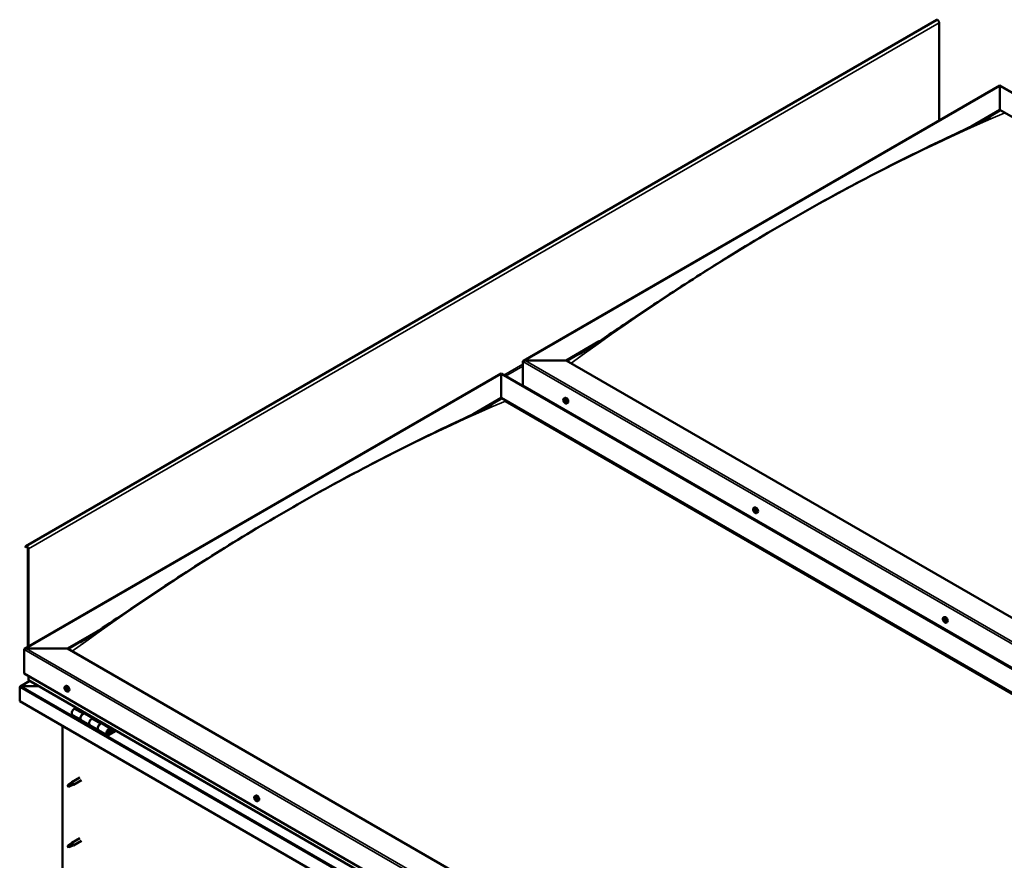
# Model space of a CAD drawing. Units: millimetres. Extents: x -6096 to 24374, y 3097 to 8837.
# Drawn here: x 9456 to 11061, y 4364 to 5734 of the extents above; entities that cross this region are included whole.
import ezdxf

# ---------------------------------------------------------------- set-up
doc = ezdxf.new("R2010")
doc.units = ezdxf.units.MM
doc.header["$LTSCALE"] = 25
doc.layers.add('Visible (ISO)', color=7, linetype='Continuous', lineweight=50)
doc.layers.add('Visible Narrow (ISO)', color=7, linetype='Continuous', lineweight=35)

msp = doc.modelspace()

# ---------------------------------------------------------------- linework, layer by layer
at = {"layer": 'Visible (ISO)'}
for p, q in [((10950.4, 5733.4), (9465.5, 4876)), ((10954.6, 5569.3), (10954.6, 5728.9)), ((10276.8, 5178), (11053.6, 5626.5)), ((11053.6, 5626.5), (11053.6, 5625.6)), ((11053.6, 5625.6), (11053.6, 5626.5)), ((11053.6, 5626.5), (12384.8, 4857.9)), ((11053.6, 5586.8), (11053.6, 5625.6)), ((11053.6, 5625.6), (11053.6, 5586.8)), ((11006.4, 5559.6), (11053.6, 5586.8)), ((11053.6, 5585.6), (11053.6, 5586.8)), ((11053.6, 5586.8), (11053.6, 5585.6)), ((11053.6, 5586.8), (12350.5, 4838.1)), ((11020, 5566.2), (11053.6, 5585.6)), ((10346.5, 5178.6), (10400.2, 5209.6)), ((10347.6, 5178), (10386.5, 5200.4)), ((10275.8, 5137.8), (10275.8, 5176.5)), ((10275.8, 5176.5), (10275.8, 5137.8)), ((10279.3, 5178.6), (10346.5, 5178.6)), ((10346.5, 5178.6), (10279.3, 5178.6)), ((11643.4, 4429.8), (10346.5, 5178.6)), ((9463.6, 4708.5), (10240.4, 5157)), ((10240.4, 5157), (10240.4, 5156.1)), ((10240.4, 5156.1), (10240.4, 5157)), ((10240.4, 5157), (11571.6, 4388.4)), ((10240.4, 5117.3), (10240.4, 5156.1)), ((10240.4, 5156.1), (10240.4, 5117.3)), ((10275.8, 5137.8), (11572.7, 4389)), ((10194.7, 5091), (10240.4, 5117.3)), ((10207.5, 5097.1), (10240.4, 5116.1)), ((10240.4, 5116.1), (10240.4, 5117.3)), ((10240.4, 5117.3), (10240.4, 5116.1)), ((10240.4, 5117.3), (11537.3, 4368.6)), ((10247.5, 5112), (11536.2, 4368)), ((11536.2, 4368), (10247.5, 5112)), ((10342.8, 5116.6), (10344.1, 5117.4)), ((10343.1, 5113.1), (10343.9, 5113.5)), ((10343.8, 5110.7), (10344.9, 5111.3)), ((10344.6, 5113.2), (10344.6, 5113.2)), ((10345.3, 5110.8), (10345.8, 5111.1)), ((10347.5, 5108.4), (10348.9, 5109.2)), ((10344, 5097.2), (10345.1, 5097.7)), ((10345.1, 5096.5), (10346.1, 5097.1)), ((10652.1, 4938), (10653.5, 4938.8)), ((10653.1, 4934.8), (10653.6, 4935.1)), ((10654.1, 4931.8), (10654.8, 4932.3)), ((10656.9, 4929.8), (10658.2, 4930.5)), ((9465.1, 4875.7), (9464.4, 4874.7)), ((9465.3, 4873.6), (9464.4, 4874.7)), ((9465.3, 4873.6), (9467.2, 4874.7)), ((9465.3, 4873.6), (9466, 4874.5)), ((9468.6, 4872.2), (9468.6, 4711.4)), ((9469.7, 4871.6), (9469.7, 4712)), ((10961.5, 4759.4), (10962.8, 4760.2)), ((10961.8, 4755.8), (10962.6, 4756.3)), ((10962.6, 4753.4), (10963.8, 4754)), ((10963.2, 4756.1), (10963.3, 4756.1)), ((10964.1, 4753.7), (10964.5, 4753.9)), ((10966.2, 4751.2), (10967.6, 4751.9)), ((9533.3, 4709.1), (9587.2, 4740.2)), ((9534.4, 4708.5), (9573.4, 4731)), ((9462.6, 4668.3), (9462.6, 4707.1)), ((9462.6, 4707.1), (9462.6, 4668.3)), ((9466.1, 4709.1), (9533.3, 4709.1)), ((9533.3, 4709.1), (9466.1, 4709.1)), ((10841.5, 3953.8), (9533.3, 4709.1)), ((9472.2, 4656.3), (9456.3, 4647.1)), ((9462.6, 4668.3), (10841.5, 3872.2)), ((9469.7, 4658.1), (9469.7, 4664.2)), ((9469.7, 4664.2), (9469.7, 4658.1)), ((10841.5, 3865.7), (9470.1, 4657.5)), ((9455.5, 4646.2), (9455.5, 4646.2)), ((9455.5, 4623), (9455.5, 4646.2)), ((9455.5, 4646.2), (9455.5, 4646.2)), ((9455.5, 4646.2), (9455.5, 4646.2)), ((9455.5, 4646.1), (9455.5, 4623)), ((9455.5, 4623), (9455.5, 4646.1)), ((9457.8, 4647.5), (9487.5, 4647.5)), ((9487.5, 4647.5), (9457.8, 4647.5)), ((9529.6, 4647.1), (9530.9, 4647.9)), ((9530.4, 4643.9), (9531, 4644.3)), ((9531.7, 4641), (9532.4, 4641.4)), ((9534.4, 4638.9), (9535.7, 4639.7)), ((9455.5, 4623), (9455.5, 4623)), ((10841.5, 3822.8), (9455.5, 4623)), ((9547.9, 4612.6), (9544.6, 4610.7)), ((9541.6, 4600.6), (9555.8, 4592.5)), ((9569.9, 4584.3), (9555.8, 4592.4)), ((9558.8, 4602.5), (9562, 4604.4)), ((9574.7, 4595.4), (9561.8, 4602.8)), ((9563.4, 4603.6), (9561.9, 4602.7)), ((9562.3, 4603), (9562.7, 4602.8)), ((9562.6, 4602.4), (9562.7, 4602.8)), ((9562.7, 4602.8), (9564, 4603)), ((9563.2, 4603.5), (9564, 4603)), ((9564, 4603), (9563.7, 4601.7)), ((9576.2, 4596.3), (9572.9, 4594.4)), ((9525.2, 4263.1), (9525.2, 4582.7)), ((9569.9, 4584.3), (9584.1, 4576.1)), ((9598.2, 4568), (9584.1, 4576.1)), ((9587.1, 4586.2), (9590.3, 4588.1)), ((9604.2, 4578.3), (9590.1, 4586.5)), ((9591.7, 4587.3), (9590.2, 4586.4)), ((9590.6, 4586.6), (9591, 4586.4)), ((9590.9, 4586), (9591, 4586.4)), ((9591, 4586.4), (9592.3, 4586.6)), ((9591.5, 4587.1), (9592.3, 4586.6)), ((9592.3, 4586.6), (9592, 4585.4)), ((9611.5, 4575.8), (9601.2, 4569.9)), ((9612.9, 4575), (9601.2, 4568.3)), ((9603.9, 4575.8), (9605.1, 4572.6)), ((9606.4, 4573.9), (9605.2, 4577.1)), ((9605.1, 4572.6), (9602.8, 4573.9)), ((9605.1, 4572.6), (9606.4, 4573.9)), ((9553.7, 4498.7), (9540.6, 4491.1)), ((9556.1, 4494.5), (9543, 4487)), ((9535.2, 4486.9), (9534.4, 4484.8)), ((9535.2, 4483.6), (9534.4, 4484.8)), ((9539.3, 4489.3), (9535.2, 4486.9)), ((9536.5, 4484.3), (9535.2, 4483.6)), ((9538.4, 4489.5), (9540.5, 4491.1)), ((9541.1, 4490.6), (9539.3, 4489.3)), ((9541, 4486.1), (9542.9, 4486.9)), ((9839, 4468.5), (9840.3, 4469.3)), ((9839.1, 4464.2), (9840.2, 4464.9)), ((9840, 4465.4), (9840.5, 4465.6)), ((9840.8, 4462.3), (9841.6, 4462.8)), ((9841.7, 4463.5), (9841.8, 4463.5)), ((9843.7, 4460.3), (9845.1, 4461.1)), ((9553.7, 4399.9), (9540.6, 4392.3)), ((9535.2, 4388.1), (9534.4, 4386)), ((9535.2, 4384.8), (9534.4, 4386)), ((9539.3, 4390.5), (9535.2, 4388.1)), ((9536.5, 4385.5), (9535.2, 4384.8)), ((9538.4, 4390.7), (9540.5, 4392.3)), ((9541.1, 4391.8), (9539.3, 4390.5)), ((9541, 4387.3), (9542.9, 4388.1)), ((9556.1, 4395.7), (9543, 4388.2))]:
    msp.add_line(p, q, dxfattribs=at)
for centre in [(10349.6, 5115.1), (10659, 4936.5), (10968.4, 4757.9), (9536.5, 4645.6), (9845.8, 4467)]:
    msp.add_arc(centre, 8, 204.1421, 215.8579, dxfattribs=at)
for centre, major_axis, start_param, end_param in [((10952.1, 5730.3), (-1.75, 3.03), 3.926991, 6.283185), ((10279.3, 5176.5), (3.54, 0), 1.570796, 3.141593), ((10279.3, 5176.5), (3.54, 0), 1.570796, 3.141593), ((10344.2, 5111.9), (-1.1, 1.91), 6.114047, 6.966662), ((10342.9, 5112.7), (-0.225, 0.39), 5.726015, 6.567605), ((10342.9, 5112.7), (0.225, -0.39), 4.418709, 5.260299), ((10344.2, 5111.9), (-1.1, 1.91), 0.878059, 1.730675), ((10342.7, 5113.8), (0.394, -0.682), 5.726015, 7.354695), ((10342.7, 5111.8), (0.394, -0.682), 0.490027, 2.118707), ((10343.6, 5113.6), (-0.225, 0.39), 0.229919, 1.071509), ((10343.6, 5111), (0.225, -0.39), 3.63162, 4.47321), ((10343.6, 5111), (0.225, -0.39), 5.465907, 6.307497), ((10344.2, 5111.9), (1.1, -1.91), 5.066849, 5.919465), ((10344.2, 5111.9), (-1.1, 1.91), 5.066849, 5.919465), ((10343.6, 5113.6), (-0.225, 0.39), 4.678817, 5.520407), ((10344.2, 5113.9), (0.394, -0.682), 4.678817, 6.307497), ((10344.1, 5113.3), (0.225, -0.39), 4.088649, 5.260299), ((10344.2, 5110), (-0.394, 0.682), 4.678817, 6.307497), ((10343.9, 5112.5), (0.394, -0.682), 0.490027, 2.118707), ((10346.5, 5113.3), (-2.37, 4.11), 3.141593, 6.283185), ((10344.7, 5111.7), (0.225, -0.39), 3.63162, 6.242867), ((10344.8, 5112.8), (-0.225, 0.39), 5.465907, 6.307497), ((10344.8, 5110.3), (0.225, -0.39), 4.678817, 5.520407), ((10345.3, 5110.6), (-0.394, 0.682), 4.908498, 6.283185), ((10344.2, 5111.9), (1.1, -1.91), 0.878059, 1.730675), ((10344.8, 5112.8), (-0.225, 0.39), 3.63162, 4.47321), ((10345.7, 5112.1), (-0.394, 0.682), 0.490027, 2.118707), ((10344.2, 5111.9), (1.1, -1.91), 6.114047, 6.966662), ((10345.7, 5110.1), (-0.394, 0.682), 5.726015, 7.354695), ((10344.8, 5110.3), (0.225, -0.39), 0.229919, 1.071509), ((10345.5, 5111.2), (-0.225, 0.39), 4.418709, 5.260299), ((10345.5, 5111.2), (0.225, -0.39), 5.726015, 6.567605), ((10653.6, 4933.3), (-1.1, 1.91), 0.390407, 1.243022), ((10652.4, 4934.7), (0.225, -0.39), 3.931057, 4.772647), ((10651.9, 4934.3), (0.394, -0.682), 0.002375, 1.631054), ((10652.5, 4933.2), (-0.225, 0.39), 0.002375, 0.843965), ((10653.6, 4933.3), (-1.1, 1.91), 5.626394, 6.47901), ((10652.4, 4934.7), (-0.225, 0.39), 5.238362, 6.079952), ((10652.5, 4933.2), (0.225, -0.39), 4.978254, 5.819845), ((10653.6, 4933.3), (-1.1, 1.91), 1.437604, 2.29022), ((10652.7, 4935.5), (0.394, -0.682), 5.238362, 6.867042), ((10652.8, 4932.1), (0.394, -0.682), 1.049572, 2.678252), ((10653.5, 4934.8), (-0.225, 0.39), 6.025452, 6.867042), ((10653.6, 4933.8), (-0.225, 0.39), 0.002375, 2.678252), ((10653.6, 4931.8), (0.225, -0.39), 4.191165, 5.032755), ((10653, 4934.9), (0.394, -0.682), 0.002375, 1.454109), ((10655.8, 4934.7), (-2.37, 4.11), 3.141593, 6.283185), ((10653.6, 4933.3), (1.1, -1.91), 1.437604, 2.29022), ((10653.5, 4934.8), (-0.225, 0.39), 4.191165, 5.032755), ((10653.9, 4932.7), (0.394, -0.682), 1.049572, 2.678252), ((10654.4, 4934.6), (-0.394, 0.682), 1.049572, 2.678252), ((10653.6, 4931.8), (0.225, -0.39), 6.025452, 6.867042), ((10653.6, 4933.3), (1.1, -1.91), 5.626394, 6.47901), ((10654.5, 4931.1), (-0.394, 0.682), 5.238362, 6.867042), ((10654.7, 4932.5), (0.225, -0.39), 4.191165, 5.288113), ((10654.6, 4933.5), (-0.225, 0.39), 4.978254, 5.819845), ((10654.7, 4932), (0.225, -0.39), 5.238362, 6.079952), ((10655.3, 4932.4), (-0.394, 0.682), 0.002375, 1.631054), ((10654.6, 4933.5), (0.225, -0.39), 0.002375, 0.843965), ((10654.7, 4932), (-0.225, 0.39), 3.931057, 4.772647), ((10653.6, 4933.3), (1.1, -1.91), 0.390407, 1.243022), ((9467.2, 4873), (-1.75, 3.03), 3.926991, 6.544985), ((9467.2, 4873), (-1, 1.73), 3.926991, 6.544985), ((10962.9, 4754.7), (-1.1, 1.91), 6.183481, 7.036096), ((10961.6, 4755.4), (-0.225, 0.39), 5.795449, 6.637039), ((10961.6, 4755.4), (0.225, -0.39), 4.488143, 5.329733), ((10962.9, 4754.7), (-1.1, 1.91), 0.947493, 1.800109), ((10961.4, 4756.5), (0.394, -0.682), 5.795449, 7.424128), ((10961.5, 4754.5), (0.394, -0.682), 0.559461, 2.188141), ((10962.2, 4756.4), (-0.225, 0.39), 0.299353, 1.140943), ((10962.4, 4753.7), (0.225, -0.39), 3.701053, 4.542644), ((10962.9, 4754.7), (-1.1, 1.91), 5.136283, 5.988899), ((10962.2, 4756.4), (-0.225, 0.39), 4.748251, 5.589841), ((10962.8, 4756.7), (0.394, -0.682), 4.748251, 6.376931), ((10962.4, 4753.7), (0.225, -0.39), 5.535341, 6.376931), ((10962.9, 4754.7), (1.1, -1.91), 5.136283, 5.988899), ((10962.8, 4756), (0.225, -0.39), 3.965528, 5.329733), ((10963, 4752.7), (-0.394, 0.682), 4.748251, 6.376931), ((10962.6, 4755.1), (0.394, -0.682), 0.559461, 2.188141), ((10965.2, 4756), (-2.37, 4.11), 3.141593, 6.283185), ((10963.5, 4755.7), (-0.225, 0.39), 5.535341, 6.376931), ((10963.5, 4754.4), (0.225, -0.39), 3.701053, 6.127626), ((10963.6, 4753.1), (0.225, -0.39), 4.748251, 5.589841), ((10962.9, 4754.7), (1.1, -1.91), 0.947493, 1.800109), ((10963.5, 4755.7), (-0.225, 0.39), 3.701053, 4.542644), ((10964.3, 4755), (-0.394, 0.682), 0.559461, 2.188141), ((10964.2, 4753.4), (-0.394, 0.682), 5.12551, 6.283185), ((10962.9, 4754.7), (1.1, -1.91), 6.183481, 7.036096), ((10964.4, 4753), (-0.394, 0.682), 5.795449, 7.424128), ((10963.6, 4753.1), (0.225, -0.39), 0.299353, 1.140943), ((10964.2, 4754.1), (-0.225, 0.39), 4.488143, 5.329733), ((10964.2, 4754.1), (0.225, -0.39), 5.795449, 6.637039), ((9466.1, 4707.1), (3.54, 0), 1.570796, 3.141593), ((9466.1, 4707.1), (3.54, 0), 1.570796, 3.141593), ((9471.1, 4658.1), (-1.41, 0), 0, 0.785398), ((9471.1, 4658.1), (-1.41, 0), 0, 0.785398), ((9457.8, 4646.1), (-2.26, 0), 4.712389, 6.220645), ((9457.8, 4646.1), (-2.26, 0), 4.712389, 6.220645), ((9456.7, 4645.5), (0.8, -1.39), 3.86445, 3.926991), ((9456.7, 4646.8), (-0.8, -1.39), 5.435246, 5.497787), ((9531, 4642.5), (-1.1, 1.91), 0.479064, 1.33168), ((9529.9, 4643.7), (0.225, -0.39), 4.019714, 4.861305), ((9531, 4642.5), (-1.1, 1.91), 5.715052, 6.567668), ((9529.9, 4643.7), (-0.225, 0.39), 5.32702, 6.16861), ((9529.3, 4643.2), (0.394, -0.682), 0.091032, 1.719712), ((9530, 4642.2), (-0.225, 0.39), 0.091032, 0.932622), ((9530, 4644.6), (0.394, -0.682), 5.32702, 6.9557), ((9530, 4642.2), (0.225, -0.39), 5.066912, 5.908502), ((9531, 4642.5), (-1.1, 1.91), 1.526262, 2.378877), ((9530.4, 4641), (-0.394, 0.682), 4.279822, 5.908502), ((9530.9, 4644), (-0.225, 0.39), 6.114109, 6.9557), ((9530.5, 4643.9), (0.394, -0.682), 0.091032, 1.710573), ((9531.2, 4642.8), (-0.225, 0.39), 0.091032, 2.76691), ((9533.3, 4643.8), (-2.37, 4.11), 3.141593, 6.283185), ((9531.2, 4640.9), (0.225, -0.39), 4.279822, 5.121412), ((9531, 4642.5), (1.1, -1.91), 1.526262, 2.378877), ((9530.9, 4644), (-0.225, 0.39), 4.279822, 5.121412), ((9531.7, 4643.9), (0.394, -0.682), 4.279822, 5.908502), ((9531.5, 4641.7), (-0.394, 0.682), 4.279822, 5.908502), ((9531, 4642.5), (1.1, -1.91), 5.715052, 6.567668), ((9531.2, 4640.9), (0.225, -0.39), 6.114109, 6.9557), ((9532, 4640.3), (-0.394, 0.682), 5.32702, 6.9557), ((9532, 4642.7), (-0.225, 0.39), 5.066912, 5.908502), ((9532.3, 4641.6), (0.225, -0.39), 4.279822, 5.125225), ((9532.7, 4641.7), (-0.394, 0.682), 0.091032, 1.719712), ((9532.2, 4641.2), (0.225, -0.39), 5.32702, 6.16861), ((9532, 4642.7), (0.225, -0.39), 0.091032, 0.932622), ((9531, 4642.5), (1.1, -1.91), 0.479064, 1.33168), ((9532.2, 4641.2), (-0.225, 0.39), 4.019714, 4.861305), ((9544.6, 4605.8), (-3, -5.2), 3.926991, 6.283185), ((9558.8, 4597.6), (3, 5.2), 0, 3.141593), ((9558.8, 4597.6), (-3, -5.2), 3.926991, 6.283923), ((9572.9, 4589.5), (-3, -5.2), 3.926991, 6.283185), ((9572.9, 4589.5), (-3, -5.2), 3.926991, 6.283185), ((9587.1, 4581.3), (3, 5.2), 0, 3.141593), ((9587.1, 4581.3), (-3, -5.2), 3.926991, 6.283923), ((9601.2, 4573.2), (3, 5.2), 5.846853, 10.210176), ((9601.2, 4573.2), (-2, -3.46), 2.70526, 7.068583), ((9535.2, 4485.2), (1.02, -1.78), 3.861865, 5.497787), ((9535.2, 4485.2), (-1.02, 1.78), 3.861865, 5.497787), ((9539.3, 4487.6), (1.02, -1.78), 0.133634, 2.356194), ((9541.8, 4489.1), (1.2, -2.08), 6.213805, 9.494158), ((9840.4, 4463.8), (-1.1, 1.91), 0.3109, 1.163515), ((9839.3, 4463.8), (-0.225, 0.39), 6.206053, 7.047643), ((9839.3, 4465.3), (0.225, -0.39), 3.85155, 4.69314), ((9838.7, 4464.9), (0.394, -0.682), 6.206053, 7.834733), ((9839.3, 4463.8), (0.225, -0.39), 4.898747, 5.740338), ((9840.4, 4463.8), (-1.1, 1.91), 1.358097, 2.210713), ((9840.4, 4463.8), (-1.1, 1.91), 5.546887, 6.399503), ((9839.3, 4465.3), (-0.225, 0.39), 5.158855, 6.000446), ((9839.5, 4462.7), (0.394, -0.682), 0.970065, 2.598745), ((9839.6, 4466), (0.394, -0.682), 5.158855, 6.787535), ((9840.3, 4462.4), (0.225, -0.39), 4.111658, 4.953248), ((9840.4, 4465.3), (-0.225, 0.39), 5.945945, 6.787535), ((9840.4, 4464.5), (-0.225, 0.39), 0.127965, 2.598745), ((9839.8, 4465.6), (0.394, -0.682), 0, 1.211374), ((9842.7, 4465.2), (-2.38, 4.11), 3.141593, 6.283185), ((9840.6, 4463.4), (0.394, -0.682), 0.970065, 2.598745), ((9840.4, 4463.8), (1.1, -1.91), 1.358097, 2.210713), ((9840.4, 4465.3), (-0.225, 0.39), 4.111658, 4.953248), ((9841.2, 4461.6), (-0.394, 0.682), 5.158855, 6.787535), ((9841.3, 4465), (-0.394, 0.682), 0.970065, 2.598745), ((9841.5, 4463.1), (0.225, -0.39), 4.111658, 5.43001), ((9841.5, 4463.9), (-0.225, 0.39), 4.898747, 5.740338), ((9842.1, 4462.8), (-0.394, 0.682), 6.206053, 7.834733), ((9841.5, 4463.9), (0.225, -0.39), 6.206053, 7.047643), ((9841.5, 4462.4), (-0.225, 0.39), 3.85155, 4.69314), ((9840.4, 4463.8), (1.1, -1.91), 0.3109, 1.163515), ((9840.3, 4462.4), (0.225, -0.39), 5.945945, 6.787535), ((9840.4, 4463.8), (1.1, -1.91), 5.546887, 6.399503), ((9841.5, 4462.4), (0.225, -0.39), 5.158855, 6.000446), ((9535.2, 4386.5), (1.02, -1.78), 3.861865, 5.497787), ((9535.2, 4386.5), (-1.02, 1.78), 3.861865, 5.497787), ((9539.3, 4388.8), (1.02, -1.78), 0.133634, 2.356194), ((9541.8, 4390.3), (1.2, -2.08), 6.213805, 9.494158)]:
    msp.add_ellipse(centre, major_axis=major_axis, ratio=0.57735, start_param=start_param, end_param=end_param, dxfattribs=at)
for points, knots in [([(10368.3, 5188.7), (10368.3, 5188.7), (10368.3, 5188.7), (10368.3, 5188.7), (10368.3, 5188.7), (10368.3, 5188.7), (10368.3, 5188.7), (10368.3, 5188.7), (10368.3, 5188.7), (10368.3, 5188.7), (10368.4, 5188.7), (10368.5, 5188.8), (10368.6, 5188.9), (10369.2, 5189.3), (10369.6, 5189.5), (10370.9, 5190.3), (10371.7, 5190.8), (10375, 5192.9), (10377.4, 5194.5), (10386.9, 5200.7), (10394, 5205.4), (10422.1, 5224.3), (10442.8, 5238.4), (10497.8, 5275.2), (10531.9, 5297.6), (10604.9, 5344), (10643.8, 5367.8), (10723.3, 5414.5), (10763.9, 5437.3), (10845.1, 5480.8), (10885.7, 5501.6), (10962.9, 5539.3), (11001, 5556.4), (11034.4, 5573.4)], [95.312037, 95.312037, 95.312037, 95.312037, 95.316014, 95.316014, 95.318572, 95.318572, 95.321131, 95.321131, 95.326322, 95.326322, 95.336698, 95.336698, 95.378189, 95.378189, 95.541711, 95.541711, 95.864047, 95.864047, 96.830767, 96.830767, 99.730515, 99.730515, 108.429871, 108.429871, 122.865212, 122.865212, 139.35313, 139.35313, 156.573425, 156.573425, 173.878218, 173.878218, 189.712413, 189.712413, 189.712413, 189.712413]), ([(11034.4, 5573.4), (11035.3, 5573.8), (11036.1, 5574.3), (11037.2, 5574.8), (11037.5, 5575), (11037.8, 5575.2), (11037.8, 5575.2), (11037.8, 5575.2), (11037.8, 5575.2), (11037.8, 5575.2)], [0, 0, 0, 0, 0.4066319, 0.4066319, 0.5593576, 0.5593576, 0.5884004, 0.5884004, 0.597866, 0.597866, 0.597866, 0.597866]), ([(9566.7, 4726.6), (9582.9, 4737.2), (9598.6, 4747.9), (9640.6, 4776.2), (9666.7, 4793.8), (9729.7, 4835.3), (9766.7, 4858.9), (9843.7, 4906.2), (9883.7, 4929.8), (9964.4, 4975.3), (10005.1, 4997.3), (10086.1, 5038.9), (10126.6, 5058.6), (10184.6, 5086.2), (10203.2, 5094.8), (10221.4, 5104), (10222.5, 5104.6), (10223.7, 5105.2), (10223.9, 5105.3), (10224.3, 5105.5), (10224.4, 5105.6), (10224.6, 5105.7), (10224.6, 5105.7), (10224.6, 5105.7), (10224.7, 5105.7), (10224.7, 5105.7), (10224.7, 5105.7), (10224.7, 5105.7)], [0, 0, 0, 0, 6.539713, 6.539713, 17.540472, 17.540472, 33.199399, 33.199399, 50.16063, 50.16063, 67.45403, 67.45403, 84.702124, 84.702124, 92.713951, 92.713951, 93.24167, 93.24167, 93.340614, 93.340614, 93.422446, 93.422446, 93.442902, 93.442902, 93.463555, 93.463555, 93.464127, 93.464127, 93.464127, 93.464127]), ([(10342.3, 5111.8), (10342.2, 5112.2), (10342, 5112.6), (10341.8, 5113.4), (10341.8, 5113.8), (10341.7, 5114.5), (10341.8, 5114.9), (10341.9, 5115.5), (10342, 5115.8), (10342.3, 5116.3), (10342.5, 5116.5), (10342.8, 5116.6)], [0.956637, 0.956637, 0.956637, 0.956637, 1.235622, 1.235622, 1.514608, 1.514608, 1.793593, 1.793593, 2.072579, 2.072579, 2.351564, 2.351564, 2.351564, 2.351564]), ([(10342.6, 5112.7), (10342.6, 5112.7), (10342.6, 5112.8), (10342.6, 5112.9), (10342.6, 5112.9), (10342.6, 5113), (10342.6, 5113), (10342.6, 5113)], [0.17438702, 0.17438702, 0.17438702, 0.17438702, 0.18896797, 0.18896797, 0.20586323, 0.20586323, 0.21737852, 0.21737852, 0.21737852, 0.21737852]), ([(10347.5, 5108.4), (10347.3, 5108.2), (10347, 5108.2), (10346.4, 5108.1), (10346.1, 5108.2), (10345.5, 5108.4), (10345.2, 5108.5), (10344.6, 5108.9), (10344.3, 5109.2), (10343.7, 5109.7), (10343.4, 5110), (10343.2, 5110.4)], [5.493157, 5.493157, 5.493157, 5.493157, 5.772143, 5.772143, 6.051128, 6.051128, 6.330114, 6.330114, 6.609099, 6.609099, 6.888085, 6.888085, 6.888085, 6.888085]), ([(10343.3, 5113.9), (10343.3, 5114), (10343.3, 5114), (10343.4, 5114), (10343.4, 5114), (10343.5, 5114), (10343.5, 5114), (10343.6, 5114)], [0.17438702, 0.17438702, 0.17438702, 0.17438702, 0.18896797, 0.18896797, 0.20586323, 0.20586323, 0.21737851, 0.21737851, 0.21737851, 0.21737851]), ([(10343.5, 5110.7), (10343.5, 5110.7), (10343.5, 5110.7), (10343.4, 5110.8), (10343.4, 5110.9), (10343.3, 5110.9), (10343.3, 5111), (10343.3, 5111)], [0.17438702, 0.17438702, 0.17438702, 0.17438702, 0.18896797, 0.18896797, 0.20586323, 0.20586323, 0.21737852, 0.21737852, 0.21737852, 0.21737852]), ([(10345.1, 5110), (10345.1, 5109.9), (10345.1, 5109.9), (10345, 5109.9), (10345, 5109.9), (10344.9, 5109.9), (10344.9, 5109.9), (10344.8, 5109.9)], [0.17438702, 0.17438702, 0.17438702, 0.17438702, 0.18896797, 0.18896797, 0.20586323, 0.20586323, 0.21737852, 0.21737852, 0.21737852, 0.21737852]), ([(10344.9, 5113.2), (10344.9, 5113.2), (10344.9, 5113.2), (10345, 5113.1), (10345, 5113), (10345.1, 5112.9), (10345.1, 5112.9), (10345.1, 5112.9)], [0.17438702, 0.17438702, 0.17438702, 0.17438702, 0.18896797, 0.18896797, 0.20586323, 0.20586323, 0.21737851, 0.21737851, 0.21737851, 0.21737851]), ([(10345.8, 5111.2), (10345.8, 5111.2), (10345.8, 5111.1), (10345.8, 5111), (10345.8, 5111), (10345.8, 5110.9), (10345.8, 5110.9), (10345.8, 5110.9)], [0.17438702, 0.17438702, 0.17438702, 0.17438702, 0.18896797, 0.18896797, 0.20586323, 0.20586323, 0.21737852, 0.21737852, 0.21737852, 0.21737852]), ([(10651.7, 4933.2), (10651.5, 4933.6), (10651.4, 4934), (10651.2, 4934.8), (10651.1, 4935.2), (10651.1, 4935.9), (10651.1, 4936.3), (10651.3, 4936.9), (10651.4, 4937.2), (10651.7, 4937.7), (10651.9, 4937.9), (10652.1, 4938)], [1.516182, 1.516182, 1.516182, 1.516182, 1.795168, 1.795168, 2.074153, 2.074153, 2.353139, 2.353139, 2.632124, 2.632124, 2.91111, 2.91111, 2.91111, 2.91111]), ([(10652.1, 4934.9), (10652.1, 4934.9), (10652.1, 4934.9), (10652.2, 4935), (10652.2, 4935), (10652.2, 4935.1), (10652.2, 4935.1), (10652.3, 4935.1)], [0.17438702, 0.17438702, 0.17438702, 0.17438702, 0.18896797, 0.18896797, 0.20586323, 0.20586323, 0.21737851, 0.21737851, 0.21737851, 0.21737851]), ([(10652.3, 4933), (10652.3, 4933), (10652.3, 4933), (10652.2, 4933.1), (10652.2, 4933.2), (10652.2, 4933.3), (10652.2, 4933.3), (10652.2, 4933.3)], [0.17438702, 0.17438702, 0.17438702, 0.17438702, 0.18896797, 0.18896797, 0.20586323, 0.20586323, 0.21737852, 0.21737852, 0.21737852, 0.21737852]), ([(10656.9, 4929.8), (10656.7, 4929.6), (10656.4, 4929.6), (10655.8, 4929.5), (10655.5, 4929.6), (10654.9, 4929.8), (10654.6, 4929.9), (10653.9, 4930.3), (10653.6, 4930.5), (10653, 4931.1), (10652.8, 4931.4), (10652.5, 4931.8)], [6.052702, 6.052702, 6.052702, 6.052702, 6.331688, 6.331688, 6.610673, 6.610673, 6.889659, 6.889659, 7.168644, 7.168644, 7.44763, 7.44763, 7.44763, 7.44763]), ([(10653.4, 4935.2), (10653.4, 4935.2), (10653.4, 4935.2), (10653.5, 4935.2), (10653.6, 4935.2), (10653.6, 4935.1), (10653.6, 4935.1), (10653.7, 4935.1)], [0.17438702, 0.17438702, 0.17438702, 0.17438702, 0.18896797, 0.18896797, 0.20586323, 0.20586323, 0.21737851, 0.21737851, 0.21737851, 0.21737851]), ([(10653.8, 4931.4), (10653.7, 4931.4), (10653.7, 4931.4), (10653.6, 4931.5), (10653.6, 4931.5), (10653.5, 4931.5), (10653.5, 4931.6), (10653.5, 4931.6)], [0.17438702, 0.17438702, 0.17438702, 0.17438702, 0.18896797, 0.18896797, 0.20586323, 0.20586323, 0.21737852, 0.21737852, 0.21737852, 0.21737852]), ([(10654.8, 4933.7), (10654.8, 4933.7), (10654.9, 4933.6), (10654.9, 4933.5), (10654.9, 4933.5), (10655, 4933.4), (10655, 4933.4), (10655, 4933.3)], [0.17438702, 0.17438702, 0.17438702, 0.17438702, 0.18896797, 0.18896797, 0.20586323, 0.20586323, 0.21737852, 0.21737852, 0.21737852, 0.21737852]), ([(10655, 4931.8), (10655, 4931.8), (10655, 4931.7), (10655, 4931.7), (10655, 4931.6), (10654.9, 4931.6), (10654.9, 4931.6), (10654.9, 4931.6)], [0.17438702, 0.17438702, 0.17438702, 0.17438702, 0.18896797, 0.18896797, 0.20586323, 0.20586323, 0.21737852, 0.21737852, 0.21737852, 0.21737852]), ([(10961.1, 4754.6), (10960.9, 4755), (10960.7, 4755.4), (10960.5, 4756.2), (10960.5, 4756.6), (10960.4, 4757.3), (10960.5, 4757.7), (10960.6, 4758.3), (10960.7, 4758.6), (10961.1, 4759.1), (10961.3, 4759.3), (10961.5, 4759.4)], [1.026071, 1.026071, 1.026071, 1.026071, 1.305056, 1.305056, 1.584042, 1.584042, 1.863027, 1.863027, 2.142013, 2.142013, 2.420998, 2.420998, 2.420998, 2.420998]), ([(10961.4, 4755.3), (10961.4, 4755.4), (10961.4, 4755.4), (10961.3, 4755.5), (10961.3, 4755.6), (10961.3, 4755.6), (10961.3, 4755.7), (10961.4, 4755.7)], [0.17438702, 0.17438702, 0.17438702, 0.17438702, 0.18896797, 0.18896797, 0.20586323, 0.20586323, 0.21737852, 0.21737852, 0.21737852, 0.21737852]), ([(10961.9, 4756.7), (10961.9, 4756.7), (10962, 4756.7), (10962, 4756.8), (10962.1, 4756.8), (10962.1, 4756.8), (10962.2, 4756.8), (10962.2, 4756.7)], [0.17438702, 0.17438702, 0.17438702, 0.17438702, 0.18896797, 0.18896797, 0.20586323, 0.20586323, 0.21737851, 0.21737851, 0.21737851, 0.21737851]), ([(10966.2, 4751.2), (10966, 4751), (10965.7, 4750.9), (10965.2, 4750.9), (10964.9, 4751), (10964.2, 4751.1), (10963.9, 4751.3), (10963.3, 4751.7), (10963, 4751.9), (10962.4, 4752.5), (10962.1, 4752.8), (10961.9, 4753.2)], [5.562591, 5.562591, 5.562591, 5.562591, 5.841576, 5.841576, 6.120562, 6.120562, 6.399547, 6.399547, 6.678533, 6.678533, 6.957519, 6.957519, 6.957519, 6.957519]), ([(10962.4, 4753.4), (10962.3, 4753.4), (10962.3, 4753.4), (10962.2, 4753.5), (10962.2, 4753.5), (10962.1, 4753.6), (10962.1, 4753.6), (10962.1, 4753.7)], [0.17438702, 0.17438702, 0.17438702, 0.17438702, 0.18896797, 0.18896797, 0.20586323, 0.20586323, 0.21737852, 0.21737852, 0.21737852, 0.21737852]), ([(10963.5, 4756.1), (10963.5, 4756.1), (10963.5, 4756), (10963.6, 4756), (10963.7, 4755.9), (10963.7, 4755.9), (10963.7, 4755.8), (10963.7, 4755.8)], [0.17438702, 0.17438702, 0.17438702, 0.17438702, 0.18896797, 0.18896797, 0.20586323, 0.20586323, 0.21737851, 0.21737851, 0.21737851, 0.21737851]), ([(10963.9, 4752.8), (10963.9, 4752.7), (10963.9, 4752.7), (10963.8, 4752.7), (10963.8, 4752.7), (10963.7, 4752.7), (10963.7, 4752.7), (10963.7, 4752.7)], [0.17438702, 0.17438702, 0.17438702, 0.17438702, 0.18896797, 0.18896797, 0.20586323, 0.20586323, 0.21737852, 0.21737852, 0.21737852, 0.21737852]), ([(10964.5, 4754.1), (10964.5, 4754.1), (10964.5, 4754), (10964.5, 4753.9), (10964.5, 4753.9), (10964.5, 4753.8), (10964.5, 4753.8), (10964.5, 4753.8)], [0.17438702, 0.17438702, 0.17438702, 0.17438702, 0.18896797, 0.18896797, 0.20586323, 0.20586323, 0.21737852, 0.21737852, 0.21737852, 0.21737852]), ([(9555.1, 4719.2), (9555.1, 4719.2), (9555.1, 4719.2), (9555.1, 4719.2), (9555.1, 4719.2), (9555.1, 4719.2), (9555.1, 4719.2), (9555.1, 4719.2), (9555.1, 4719.2), (9555.1, 4719.2), (9555.1, 4719.2), (9555.2, 4719.2), (9555.2, 4719.3), (9555.4, 4719.3), (9555.5, 4719.4), (9556.5, 4720.1), (9557.3, 4720.6), (9559.2, 4721.8), (9560.2, 4722.4), (9563.1, 4724.2), (9564.9, 4725.4), (9566.7, 4726.6)], [188.176635, 188.176635, 188.176635, 188.176635, 188.178643, 188.178643, 188.18121, 188.18121, 188.183783, 188.183783, 188.186355, 188.186355, 188.191561, 188.191561, 188.201965, 188.201965, 188.243608, 188.243608, 188.573785, 188.573785, 188.968329, 188.968329, 189.712353, 189.712353, 189.712353, 189.712353]), ([(9529.2, 4642.3), (9529, 4642.7), (9528.8, 4643.1), (9528.6, 4643.9), (9528.6, 4644.3), (9528.6, 4645), (9528.6, 4645.4), (9528.7, 4646), (9528.8, 4646.3), (9529.2, 4646.8), (9529.4, 4647), (9529.6, 4647.1)], [1.60484, 1.60484, 1.60484, 1.60484, 1.883825, 1.883825, 2.162811, 2.162811, 2.441796, 2.441796, 2.720782, 2.720782, 2.999767, 2.999767, 2.999767, 2.999767]), ([(9529.5, 4643.9), (9529.5, 4643.9), (9529.5, 4643.9), (9529.6, 4644), (9529.6, 4644.1), (9529.6, 4644.1), (9529.6, 4644.1), (9529.7, 4644.1)], [0.17438702, 0.17438702, 0.17438702, 0.17438702, 0.18896797, 0.18896797, 0.20586323, 0.20586323, 0.21737851, 0.21737851, 0.21737851, 0.21737851]), ([(9529.9, 4641.9), (9529.8, 4641.9), (9529.8, 4642), (9529.8, 4642.1), (9529.7, 4642.1), (9529.7, 4642.2), (9529.7, 4642.3), (9529.7, 4642.3)], [0.17438702, 0.17438702, 0.17438702, 0.17438702, 0.18896797, 0.18896797, 0.20586323, 0.20586323, 0.21737852, 0.21737852, 0.21737852, 0.21737852]), ([(9534.4, 4638.9), (9534.1, 4638.8), (9533.8, 4638.7), (9533.3, 4638.6), (9533, 4638.7), (9532.3, 4638.9), (9532, 4639), (9531.4, 4639.4), (9531.1, 4639.7), (9530.5, 4640.2), (9530.2, 4640.6), (9530, 4640.9)], [6.14136, 6.14136, 6.14136, 6.14136, 6.420345, 6.420345, 6.699331, 6.699331, 6.978316, 6.978316, 7.257302, 7.257302, 7.536287, 7.536287, 7.536287, 7.536287]), ([(9530.7, 4644.4), (9530.7, 4644.4), (9530.8, 4644.4), (9530.8, 4644.4), (9530.9, 4644.4), (9530.9, 4644.3), (9531, 4644.3), (9531, 4644.3)], [0.17438702, 0.17438702, 0.17438702, 0.17438702, 0.18896797, 0.18896797, 0.20586323, 0.20586323, 0.21737851, 0.21737851, 0.21737851, 0.21737851]), ([(9531.4, 4640.5), (9531.3, 4640.5), (9531.3, 4640.5), (9531.2, 4640.5), (9531.2, 4640.5), (9531.1, 4640.6), (9531.1, 4640.6), (9531.1, 4640.6)], [0.17438702, 0.17438702, 0.17438702, 0.17438702, 0.18896797, 0.18896797, 0.20586323, 0.20586323, 0.21737852, 0.21737852, 0.21737852, 0.21737852]), ([(9532.2, 4643), (9532.2, 4643), (9532.2, 4642.9), (9532.3, 4642.8), (9532.3, 4642.8), (9532.4, 4642.7), (9532.4, 4642.7), (9532.4, 4642.6)], [0.17438702, 0.17438702, 0.17438702, 0.17438702, 0.18896797, 0.18896797, 0.20586323, 0.20586323, 0.21737852, 0.21737852, 0.21737852, 0.21737852]), ([(9532.5, 4641.1), (9532.5, 4641), (9532.5, 4641), (9532.5, 4640.9), (9532.5, 4640.9), (9532.4, 4640.8), (9532.4, 4640.8), (9532.4, 4640.8)], [0.17438702, 0.17438702, 0.17438702, 0.17438702, 0.18896797, 0.18896797, 0.20586323, 0.20586323, 0.21737852, 0.21737852, 0.21737852, 0.21737852]), ([(9598.7, 4570.2), (9598.8, 4570.2), (9598.8, 4570.2), (9599.2, 4570.1), (9599.4, 4570.2), (9600, 4570.3), (9600.3, 4570.5), (9600.9, 4570.9), (9601.2, 4571.2), (9601.8, 4571.8), (9602, 4572.1), (9602.4, 4572.8), (9602.6, 4573.2), (9602.9, 4574), (9603, 4574.4), (9603.1, 4575.1), (9603, 4575.5), (9602.9, 4576.1), (9602.8, 4576.4), (9602.6, 4576.7), (9602.5, 4576.8), (9602.5, 4576.8)], [0.923843, 0.923843, 0.923843, 0.923843, 0.99245, 0.99245, 1.275856, 1.275856, 1.603156, 1.603156, 1.945171, 1.945171, 2.284478, 2.284478, 2.621844, 2.621844, 2.960749, 2.960749, 3.30275, 3.30275, 3.633096, 3.633096, 3.684957, 3.684957, 3.684957, 3.684957]), ([(9533.8, 4486.2), (9534, 4486.3), (9534.2, 4486.5), (9535, 4487), (9535.6, 4487.4), (9536.6, 4488.2), (9537.2, 4488.6), (9537.9, 4489.1), (9538, 4489.2), (9538.1, 4489.3)], [1.0296095, 1.0296095, 1.0296095, 1.0296095, 1.1266468, 1.1266468, 1.3399415, 1.3399415, 1.5532361, 1.5532361, 1.5988171, 1.5988171, 1.5988171, 1.5988171]), ([(9536.7, 4484.3), (9536.9, 4484.4), (9537.1, 4484.5), (9537.9, 4484.9), (9538.4, 4485.1), (9539.4, 4485.5), (9539.8, 4485.7), (9540.3, 4485.8), (9540.4, 4485.9), (9540.4, 4485.9)], [1.0298299, 1.0298299, 1.0298299, 1.0298299, 1.1268672, 1.1268672, 1.3401618, 1.3401618, 1.5534565, 1.5534565, 1.5990374, 1.5990374, 1.5990374, 1.5990374]), ([(9538.1, 4489.3), (9538.3, 4489.4), (9538.5, 4489.6), (9539.1, 4490), (9539.4, 4490.1), (9540, 4490.5), (9540.3, 4490.6), (9540.7, 4490.6), (9540.8, 4490.7), (9541, 4490.6), (9541.1, 4490.6), (9541.1, 4490.6)], [0.9722954, 0.9722954, 0.9722954, 0.9722954, 1.054543, 1.054543, 1.1645704, 1.1645704, 1.2620554, 1.2620554, 1.289972, 1.289972, 1.3178886, 1.3178886, 1.3178886, 1.3178886]), ([(9540.4, 4485.9), (9540.6, 4486), (9540.7, 4486), (9540.9, 4486.1), (9541, 4486.1), (9541, 4486.1)], [0.9725494, 0.9725494, 0.9725494, 0.9725494, 1.0547969, 1.0547969, 1.0865436, 1.0865436, 1.0865436, 1.0865436]), ([(9838.5, 4463.7), (9838.3, 4464.1), (9838.2, 4464.5), (9838, 4465.3), (9837.9, 4465.7), (9837.9, 4466.4), (9837.9, 4466.8), (9838.1, 4467.4), (9838.2, 4467.7), (9838.5, 4468.2), (9838.7, 4468.4), (9839, 4468.5)], [1.436675, 1.436675, 1.436675, 1.436675, 1.715661, 1.715661, 1.994646, 1.994646, 2.273632, 2.273632, 2.552617, 2.552617, 2.831603, 2.831603, 2.831603, 2.831603]), ([(9839.1, 4463.6), (9839, 4463.7), (9839, 4463.7), (9839, 4463.8), (9839, 4463.9), (9838.9, 4464), (9838.9, 4464), (9838.9, 4464)], [0.17438702, 0.17438702, 0.17438702, 0.17438702, 0.18896797, 0.18896797, 0.20586323, 0.20586323, 0.21737852, 0.21737852, 0.21737852, 0.21737852]), ([(9839, 4465.5), (9839, 4465.5), (9839, 4465.6), (9839, 4465.6), (9839.1, 4465.6), (9839.1, 4465.7), (9839.1, 4465.7), (9839.2, 4465.7)], [0.17438702, 0.17438702, 0.17438702, 0.17438702, 0.18896797, 0.18896797, 0.20586323, 0.20586323, 0.21737851, 0.21737851, 0.21737851, 0.21737851]), ([(9843.7, 4460.3), (9843.5, 4460.1), (9843.2, 4460.1), (9842.6, 4460), (9842.3, 4460.1), (9841.7, 4460.3), (9841.4, 4460.4), (9840.8, 4460.8), (9840.5, 4461.1), (9839.9, 4461.6), (9839.6, 4462), (9839.3, 4462.3)], [5.973195, 5.973195, 5.973195, 5.973195, 6.252181, 6.252181, 6.531166, 6.531166, 6.810152, 6.810152, 7.089137, 7.089137, 7.368123, 7.368123, 7.368123, 7.368123]), ([(9840.3, 4465.7), (9840.3, 4465.7), (9840.4, 4465.7), (9840.5, 4465.7), (9840.5, 4465.6), (9840.6, 4465.6), (9840.6, 4465.5), (9840.6, 4465.5)], [0.17438702, 0.17438702, 0.17438702, 0.17438702, 0.18896797, 0.18896797, 0.20586323, 0.20586323, 0.21737851, 0.21737851, 0.21737851, 0.21737851]), ([(9841.7, 4464.1), (9841.7, 4464), (9841.8, 4464), (9841.8, 4463.9), (9841.8, 4463.8), (9841.8, 4463.7), (9841.8, 4463.7), (9841.8, 4463.7)], [0.17438702, 0.17438702, 0.17438702, 0.17438702, 0.18896797, 0.18896797, 0.20586323, 0.20586323, 0.21737852, 0.21737852, 0.21737852, 0.21737852]), ([(9840.5, 4462), (9840.4, 4462), (9840.4, 4462), (9840.3, 4462.1), (9840.3, 4462.1), (9840.2, 4462.1), (9840.2, 4462.2), (9840.2, 4462.2)], [0.17438702, 0.17438702, 0.17438702, 0.17438702, 0.18896797, 0.18896797, 0.20586323, 0.20586323, 0.21737852, 0.21737852, 0.21737852, 0.21737852]), ([(9841.8, 4462.2), (9841.8, 4462.2), (9841.8, 4462.2), (9841.7, 4462.1), (9841.7, 4462.1), (9841.7, 4462), (9841.6, 4462), (9841.6, 4462)], [0.17438702, 0.17438702, 0.17438702, 0.17438702, 0.18896797, 0.18896797, 0.20586323, 0.20586323, 0.21737852, 0.21737852, 0.21737852, 0.21737852]), ([(9533.8, 4387.4), (9534, 4387.5), (9534.2, 4387.7), (9535, 4388.2), (9535.6, 4388.6), (9536.6, 4389.4), (9537.2, 4389.8), (9537.9, 4390.3), (9538, 4390.4), (9538.1, 4390.5)], [1.0296095, 1.0296095, 1.0296095, 1.0296095, 1.1266468, 1.1266468, 1.3399415, 1.3399415, 1.5532361, 1.5532361, 1.5988171, 1.5988171, 1.5988171, 1.5988171]), ([(9536.7, 4385.5), (9536.9, 4385.6), (9537.1, 4385.7), (9537.9, 4386.1), (9538.4, 4386.3), (9539.4, 4386.7), (9539.8, 4386.9), (9540.3, 4387.1), (9540.4, 4387.1), (9540.4, 4387.1)], [1.0298299, 1.0298299, 1.0298299, 1.0298299, 1.1268672, 1.1268672, 1.3401618, 1.3401618, 1.5534565, 1.5534565, 1.5990374, 1.5990374, 1.5990374, 1.5990374]), ([(9538.1, 4390.5), (9538.3, 4390.6), (9538.5, 4390.8), (9539.1, 4391.2), (9539.4, 4391.4), (9540, 4391.7), (9540.3, 4391.8), (9540.7, 4391.9), (9540.8, 4391.9), (9541, 4391.8), (9541.1, 4391.8), (9541.1, 4391.8)], [0.9722954, 0.9722954, 0.9722954, 0.9722954, 1.054543, 1.054543, 1.1645704, 1.1645704, 1.2620554, 1.2620554, 1.289972, 1.289972, 1.3178886, 1.3178886, 1.3178886, 1.3178886]), ([(9540.4, 4387.1), (9540.6, 4387.2), (9540.7, 4387.2), (9540.9, 4387.3), (9541, 4387.3), (9541, 4387.3)], [0.9725494, 0.9725494, 0.9725494, 0.9725494, 1.0547969, 1.0547969, 1.0865436, 1.0865436, 1.0865436, 1.0865436])]:
    msp.add_open_spline(points, degree=3, knots=knots, dxfattribs=at)
for points in [[(9534.4, 4484.8), (9534.2, 4485.2), (9534, 4485.7), (9533.8, 4486.2)], [(9534.4, 4484.8), (9535.1, 4484.7), (9535.9, 4484.5), (9536.7, 4484.3)], [(9534.4, 4386), (9534.2, 4386.4), (9534, 4386.9), (9533.8, 4387.4)], [(9534.4, 4386), (9535.1, 4385.9), (9535.9, 4385.7), (9536.7, 4385.5)]]:
    msp.add_open_spline(points, degree=3, dxfattribs=at)
at = {"layer": 'Visible Narrow (ISO)'}
for p, q in [((10954.6, 5728.9), (9469.7, 4871.6)), ((11053.6, 5625.6), (10279.3, 5178.6)), ((12384.1, 4857.5), (11053.6, 5625.6)), ((10244.7, 5154.5), (10275.8, 5172.5)), ((10275.8, 5169.2), (10247.5, 5152.9)), ((11606.2, 4408.4), (10275.8, 5176.5)), ((10279.3, 5178.6), (11609.8, 4410.4)), ((10240.4, 5156.1), (9466.1, 4709.1)), ((11570.9, 4388), (10240.4, 5156.1)), ((10342.9, 5112.4), (10344, 5113)), ((10343.3, 5113.7), (10343.7, 5113.9)), ((10343.3, 5111.3), (10344.4, 5112)), ((10344.6, 5113.2), (10344.6, 5113.2)), ((10344.6, 5110.2), (10345.1, 5110.5)), ((10345.5, 5110.8), (10345.8, 5110.9)), ((10652.2, 4934.5), (10652.8, 4934.8)), ((10652.3, 4933.6), (10653.4, 4934.2)), ((10652.6, 4932.8), (10653.7, 4933.4)), ((10653.2, 4935.1), (10653.5, 4935.2)), ((10653.3, 4931.9), (10654.4, 4932.6)), ((10654.6, 4931.7), (10655, 4931.9)), ((9466, 4874.5), (9465.1, 4875.7)), ((9466.5, 4874.8), (9466, 4874.5)), ((9469.7, 4871.6), (9468.6, 4872.2)), ((10961.6, 4755), (10962.7, 4755.7)), ((10961.9, 4756.4), (10962.3, 4756.6)), ((10962, 4754), (10963.2, 4754.7)), ((10963.2, 4756.1), (10963.3, 4756.1)), ((10963.4, 4752.9), (10963.9, 4753.2)), ((10964.3, 4753.7), (10964.5, 4753.8)), ((10841.5, 3911), (9462.6, 4707.1)), ((9466.1, 4709.1), (10841.5, 3915.1)), ((9472.6, 4656), (9457.8, 4647.5)), ((10841.5, 3866.1), (9469.7, 4658.1)), ((9455.5, 4646.1), (10841.5, 3846)), ((9457.8, 4647.5), (10841.5, 3848.6)), ((9529.7, 4643.5), (9530.3, 4643.9)), ((9529.8, 4642.5), (9530.9, 4643.2)), ((9530.1, 4641.8), (9531.3, 4642.4)), ((9530.6, 4644.2), (9530.8, 4644.4)), ((9530.9, 4641), (9532, 4641.6)), ((9532.1, 4640.9), (9532.5, 4641.1)), ((9544.6, 4610.7), (9558.8, 4602.5)), ((9572.9, 4594.4), (9587.1, 4586.2)), ((9603.9, 4575.8), (9602.8, 4576.4)), ((9600.2, 4570.5), (9601.2, 4569.9)), ((9839.1, 4465.1), (9839.6, 4465.4)), ((9839.3, 4463.4), (9840.5, 4464.1)), ((9840, 4462.5), (9841.2, 4463.2)), ((9840.1, 4465.6), (9840.4, 4465.7)), ((9841.3, 4462.1), (9841.8, 4462.4)), ((9841.7, 4463.5), (9841.8, 4463.5))]:
    msp.add_line(p, q, dxfattribs=at)
for centre, major_axis, start_param, end_param in [((10707.1, 2298.1), (1902.2, 3294.7), 0.653589, 0.916856), ((9893.9, 1828.6), (-1902.2, -3294.7), 3.795182, 4.058448), ((10345, 5112.4), (-2.33, 4.04), 1.746665, 7.678113), ((10345.2, 5112.5), (-2.38, 4.11), 3.141593, 6.283185), ((10654.4, 4933.8), (-2.33, 4.04), 1.746665, 7.678113), ((10654.5, 4933.9), (-2.38, 4.11), 3.141593, 6.283185), ((10963.8, 4755.2), (-2.33, 4.04), 1.746665, 7.678113), ((10963.9, 4755.3), (-2.38, 4.11), 3.141593, 6.283185), ((9531.9, 4642.9), (-2.33, 4.04), 1.746665, 7.678113), ((9532, 4643), (-2.37, 4.11), 3.141593, 6.283185), ((9600.5, 4573.6), (1.7, 2.94), 2.887222, 6.537556), ((9841.2, 4464.3), (-2.33, 4.04), 1.746665, 7.678113), ((9841.3, 4464.4), (-2.38, 4.11), 3.141593, 6.283185)]:
    msp.add_ellipse(centre, major_axis=major_axis, ratio=0.57735, start_param=start_param, end_param=end_param, dxfattribs=at)

doc.saveas('drawing.dxf')
